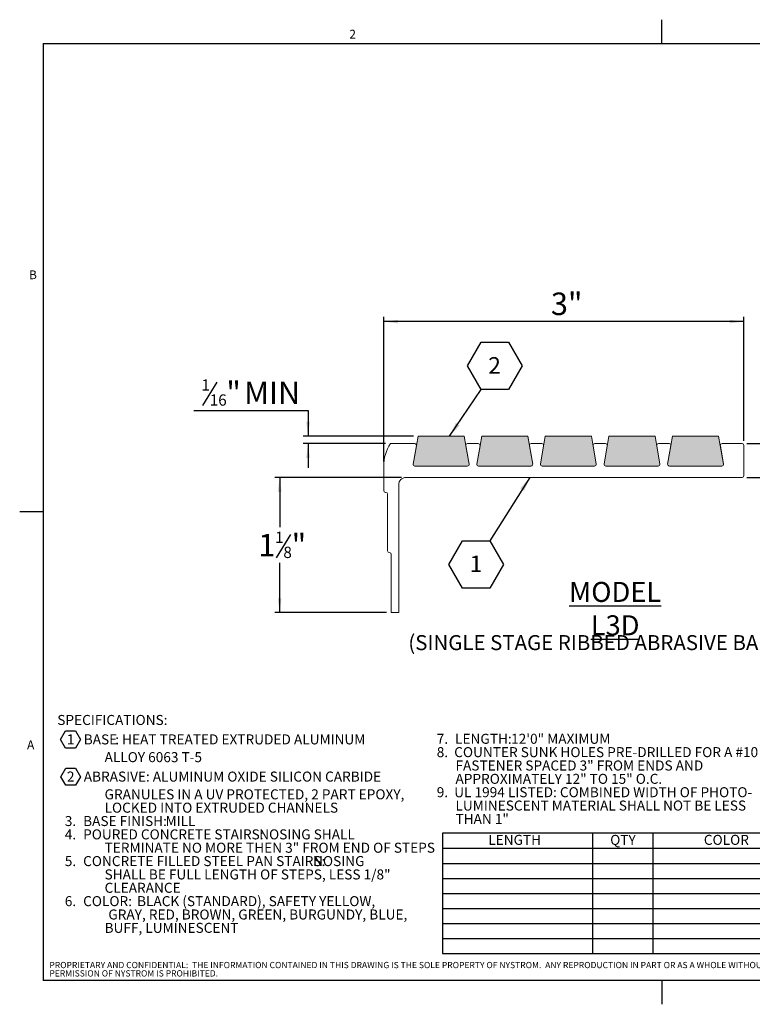
# Model space of a CAD drawing. Units: inches. Extents: x 0.1 to 10.8, y 0.2 to 8.4.
# Drawn here: x 0.1 to 6.2, y 0.2 to 8.4 of the extents above; entities that cross this region are included whole.
import ezdxf

# ---------------------------------------------------------------- set-up
doc = ezdxf.new("R2010")
doc.units = ezdxf.units.IN
doc.header["$MEASUREMENT"] = 0
doc.layers.add('FORMAT', color=7, linetype='Continuous')
doc.layers.add('NYSTROM', color=7, linetype='Continuous')
doc.styles.add('SLDTEXTSTYLE0', font='TXT', dxfattribs={"width": 0.75})
doc.styles.add('SLDTEXTSTYLE1', font='TXT', dxfattribs={"width": 0.605})
doc.dimstyles.new('SLDDIMSTYLE0', dxfattribs={"dimtxt": 0.1875, "dimasz": 0.12, "dimexe": 0, "dimexo": 0.0625, "dimgap": 0.046875, "dimtad": 0, "dimtih": 1, "dimtoh": 1, "dimrnd": 1e-09, "dimzin": 12, "dimdsep": 46, "dimtxsty": 'SLDTEXTSTYLE0', "dimsah": 1, "dimcen": 0.09, "dimadec": 0, "dimazin": 3, "dimtfac": 1, "dimtofl": 0, "dimtmove": 0, "dimatfit": 3, "dimfxl": 0, "dimfrac": 2, "dimtolj": 1, "dimtzin": 12, "dimarcsym": 0})
doc.dimstyles.new('SLDDIMSTYLE1', dxfattribs={"dimtxt": 0.1875, "dimasz": 0.12, "dimexe": 0, "dimexo": 0.0625, "dimgap": 0.046875, "dimtad": 0, "dimtih": 1, "dimtoh": 1, "dimrnd": 1e-09, "dimzin": 12, "dimdsep": 46, "dimtxsty": 'SLDTEXTSTYLE0', "dimsah": 1, "dimcen": 0.09, "dimadec": 0, "dimazin": 3, "dimtfac": 1, "dimtmove": 0, "dimatfit": 0, "dimfxl": 0, "dimfrac": 2, "dimtolj": 1, "dimtzin": 12, "dimarcsym": 0})
doc.dimstyles.new('SLDDIMSTYLE2', dxfattribs={"dimtxt": 0, "dimasz": 0.12, "dimexe": 0, "dimexo": 0.0625, "dimgap": 0, "dimtad": 0, "dimtih": 1, "dimtoh": 1, "dimdec": 0, "dimrnd": 1e-09, "dimzin": 0, "dimdsep": 46, "dimtxsty": 'Standard', "dimsah": 1, "dimcen": 0.09, "dimadec": 0, "dimazin": 0, "dimtfac": 0.12, "dimtdec": 0, "dimtofl": 0, "dimtmove": 0, "dimatfit": 3, "dimfxl": 0, "dimfrac": 2, "dimtolj": 1, "dimtzin": 0, "dimarcsym": 0})

# ---------------------------------------------------------------- blocks, each defined once
blk = doc.blocks.new('SW_NOTE_0')
at = {"layer": 'FORMAT', "color": 0}
for p, q in [((0.028, -0.0972), (0.0691, -0.026)), ((0.0691, -0.026), (0.1513, -0.026)), ((0.1513, -0.026), (0.1924, -0.0972)), ((0.0691, -0.1684), (0.028, -0.0972)), ((0.1924, -0.0972), (0.1513, -0.1684)), ((0.1513, -0.1684), (0.0691, -0.1684)), ((0.0287, -0.4066), (0.0697, -0.3354)), ((0.0697, -0.4777), (0.0287, -0.4066)), ((0.0697, -0.3354), (0.1519, -0.3354)), ((0.1519, -0.3354), (0.193, -0.4066)), ((0.193, -0.4066), (0.1519, -0.4777)), ((0.1519, -0.4777), (0.0697, -0.4777))]:
    blk.add_line(p, q, dxfattribs=at)
at = {"layer": 'FORMAT', "color": 0, "attachment_point": 1, "style": 'SLDTEXTSTYLE0'}
for s, insert, char_height in [('SPECIFICATIONS:', (0, 0.1074), 0.083333), ('1', (0.0794, -0.0542), 0.0833), ('BASE', (0.2204, -0.0543), 0.08333), (': HEAT TREATED EXTRUDED ALUMINUM', (0.4826, -0.0543), 0.083333), ('ALLOY 6063 T-5', (0.3937, -0.202), 0.083333), ('2', (0.0801, -0.3636), 0.0833), ('ABRASIVE', (0.2204, -0.3637), 0.08333), (': ALUMINUM OXIDE SILICON CARBIDE', (0.7381, -0.3637), 0.083333), ('GRANULES IN A UV PROTECTED, 2 PART EPOXY,', (0.3937, -0.5114), 0.083333), ('LOCKED INTO EXTRUDED CHANNELS', (0.3937, -0.6225), 0.083333), ('3.', (0.0625, -0.7336), 0.08333), ('BASE FINISH:', (0.2151, -0.7336), 0.083333), ('MILL', (0.9016, -0.7336), 0.08333), ('4.', (0.0625, -0.8447), 0.08333), ('POURED CONCRETE STAIRS:', (0.2151, -0.8447), 0.083333), ('NOSING SHALL', (1.6813, -0.8447), 0.083333), ('TERMINATE NO MORE THEN 3" FROM END OF STEPS', (0.3937, -0.9558), 0.083333), ('5.', (0.0625, -1.067), 0.08333), ('CONCRETE FILLED STEEL PAN STAIRS:', (0.2151, -1.067), 0.083333), ('NOSING', (2.1297, -1.067), 0.08333), ('SHALL BE FULL LENGTH OF STEPS, LESS 1/8"', (0.3937, -1.1781), 0.083333), ('CLEARANCE', (0.3937, -1.2892), 0.08333), ('BLACK (STANDARD), SAFETY YELLOW,', (0.6641, -1.4003), 0.083333), ('6.', (0.0625, -1.4003), 0.08333), ('COLOR:', (0.2151, -1.4003), 0.08333), ('GRAY, RED, BROWN, GREEN, BURGUNDY, BLUE,', (0.425, -1.5114), 0.083333), ('BUFF, LUMINESCENT', (0.3937, -1.6225), 0.083333)]:
    blk.add_mtext(s, dxfattribs=dict(at, insert=insert, char_height=char_height))
blk = doc.blocks.new('SW_NOTE_1')
at = {"layer": 'FORMAT', "color": 0, "attachment_point": 1, "style": 'SLDTEXTSTYLE0'}
for s, insert, char_height in [('7.', (0.0625, 0.1074), 0.08333), ('LENGTH:', (0.2151, 0.1074), 0.08333), ('12\'0" MAXIMUM', (0.6819, 0.1074), 0.083333), ('8.  COUNTER SUNK HOLES PRE-DRILLED FOR A #10', (0.0625, -0.0037), 0.083333), ('FASTENER SPACED 3" FROM ENDS AND', (0.2187, -0.1148), 0.083333), ('APPROXIMATELY 12" TO 15" O.C.', (0.2187, -0.2259), 0.083333), ('9.  UL 1994 LISTED: COMBINED WIDTH OF PHOTO-', (0.0625, -0.337), 0.083333), ('LUMINESCENT MATERIAL SHALL NOT BE LESS', (0.2187, -0.4481), 0.083333), ('THAN 1"', (0.2187, -0.5592), 0.08333)]:
    blk.add_mtext(s, dxfattribs=dict(at, insert=insert, char_height=char_height))
blk = doc.blocks.new('SW_NOTE_2')
at = {"layer": 'NYSTROM', "color": 0, "attachment_point": 1, "style": 'SLDTEXTSTYLE0'}
for s, insert, char_height in [('PROPRIETARY AND CONFIDENTIAL:  THE INFORMATION CONTAINED IN THIS DRAWING IS THE SOLE PROPERTY OF NYSTROM.  ANY REPRODUCTION IN PART OR AS A WHOLE WITHOUT THE WRITTEN', (0, 0.0671), 0.0520833), ('PERMISSION OF NYSTROM IS PROHIBITED.', (0, -0.0023), 0.052083)]:
    blk.add_mtext(s, dxfattribs=dict(at, insert=insert, char_height=char_height))
blk = doc.blocks.new('*D6')
at = {"layer": 'FORMAT', "color": 8}
for p, q in [((3.3118, 4.5798), (2.2586, 4.5798)), ((2.298, 4.5798), (2.298, 4.1662)), ((2.387, 4.1046), (2.2701, 3.9098)), ((2.298, 3.4548), (2.298, 3.8684)), ((3.1878, 3.4548), (2.2586, 3.4548))]:
    blk.add_line(p, q, dxfattribs=at)
for points in [[(2.298, 4.5798), (2.283, 4.4598), (2.313, 4.4598)], [(2.298, 3.4548), (2.313, 3.5748), (2.283, 3.5748)]]:
    blk.add_solid(points, dxfattribs=at)
at = {"layer": 'FORMAT', "color": 8, "attachment_point": 1, "style": 'SLDTEXTSTYLE0'}
for s, insert, char_height in [('1', (2.1208, 4.1101), 0.1875), ('1', (2.2593, 4.128), 0.0937), ('"', (2.3978, 4.1101), 0.1875), ('8', (2.3286, 4.003), 0.0937)]:
    blk.add_mtext(s, dxfattribs=dict(at, insert=insert, char_height=char_height))
blk = doc.blocks.new('*D7')
at = {"layer": 'FORMAT', "color": 8}
for p, q in [((1.7736, 5.3722), (1.6567, 5.1774)), ((1.5834, 5.136), (2.5342, 5.136)), ((2.5342, 5.136), (2.5342, 4.9233)), ((3.4111, 4.9233), (2.4949, 4.9233)), ((3.18, 4.8608), (2.4949, 4.8608)), ((2.5342, 4.8608), (2.5342, 4.6608))]:
    blk.add_line(p, q, dxfattribs=at)
for points in [[(2.5342, 4.9233), (2.5492, 5.0433), (2.5192, 5.0433)], [(2.5342, 4.8608), (2.5192, 4.7408), (2.5492, 4.7408)]]:
    blk.add_solid(points, dxfattribs=at)
at = {"layer": 'FORMAT', "color": 8, "attachment_point": 1, "style": 'SLDTEXTSTYLE0'}
for s, insert, char_height in [('1', (1.6459, 5.3957), 0.0937), ('"', (1.8537, 5.3777), 0.1875), ('MIN', (2.0015, 5.3777), 0.1875), ('16', (1.7152, 5.2707), 0.09375)]:
    blk.add_mtext(s, dxfattribs=dict(at, insert=insert, char_height=char_height))
blk = doc.blocks.new('*D8')
at = {"layer": 'FORMAT', "color": 8}
for p, q in [((6.4062, 4.8608), (6.4062, 5.0608)), ((6.1885, 4.8608), (6.4456, 4.8608)), ((6.426, 4.8076), (6.3091, 4.6128)), ((6.1885, 4.5798), (6.4456, 4.5798)), ((6.4062, 4.5798), (6.4062, 4.3798))]:
    blk.add_line(p, q, dxfattribs=at)
for points in [[(6.4062, 4.8608), (6.4212, 4.9808), (6.3912, 4.9808)], [(6.4062, 4.5798), (6.3912, 4.4598), (6.4212, 4.4598)]]:
    blk.add_solid(points, dxfattribs=at)
at = {"layer": 'FORMAT', "color": 8, "attachment_point": 1, "style": 'SLDTEXTSTYLE0'}
for s, insert, char_height in [('1', (6.2982, 4.831), 0.0937), ('"', (6.4368, 4.8131), 0.1875), ('4', (6.3675, 4.706), 0.0937)]:
    blk.add_mtext(s, dxfattribs=dict(at, insert=insert, char_height=char_height))
blk = doc.blocks.new('*D9')
at = {"layer": 'FORMAT', "color": 8}
for p, q in [((3.1642, 4.7131), (3.1642, 5.9161)), ((6.1642, 4.8851), (6.1642, 5.9161)), ((6.1642, 5.8767), (3.1642, 5.8767))]:
    blk.add_line(p, q, dxfattribs=at)
for points in [[(3.1642, 5.8767), (3.2842, 5.8617), (3.2842, 5.8917)], [(6.1642, 5.8767), (6.0442, 5.8917), (6.0442, 5.8617)]]:
    blk.add_solid(points, dxfattribs=at)
at = {"layer": 'FORMAT', "color": 8, "insert": (4.5562, 6.1184), "char_height": 0.1875, "attachment_point": 1, "style": 'SLDTEXTSTYLE0'}
blk.add_mtext('3"', dxfattribs=at)
blk = doc.blocks.new('SW_NOTE_5')
at = {"layer": 'FORMAT', "color": 0, "attachment_point": 2, "style": 'SLDTEXTSTYLE0'}
for s, insert, char_height in [('\\LMODEL L3D', (0.7188, 0.2148), 0.166667), ('(SINGLE STAGE RIBBED ABRASIVE BARS)', (0.5878, -0.2278), 0.125)]:
    blk.add_mtext(s, dxfattribs=dict(at, insert=insert, char_height=char_height))
blk = doc.blocks.new('SW_NOTE_6')
at = {"layer": 'FORMAT', "color": 0}
for p, q in [((-0.1137, 0.1967), (0, 0.3936)), ((0, 0.3936), (0.2274, 0.3936)), ((0.2274, 0.3936), (0.3412, 0.1967)), ((0, -0.0003), (-0.1137, 0.1967)), ((0.3412, 0.1967), (0.2274, -0.0003)), ((0.2274, -0.0003), (0, -0.0003))]:
    blk.add_line(p, q, dxfattribs=at)
at = {"layer": 'FORMAT', "color": 0, "insert": (0.1123, 0.2698), "char_height": 0.1378, "attachment_point": 2, "style": 'SLDTEXTSTYLE0'}
blk.add_mtext('2', dxfattribs=at)
blk = doc.blocks.new('SW_NOTE_7')
at = {"layer": 'FORMAT', "color": 0}
for p, q in [((-0.3412, -0.1973), (-0.2274, -0.0003)), ((-0.2274, -0.0003), (0, -0.0003)), ((0, -0.0003), (0.1137, -0.1973)), ((-0.2274, -0.3943), (-0.3412, -0.1973)), ((0.1137, -0.1973), (0, -0.3943)), ((0, -0.3943), (-0.2274, -0.3943))]:
    blk.add_line(p, q, dxfattribs=at)
at = {"layer": 'FORMAT', "color": 0, "insert": (-0.1151, -0.1242), "char_height": 0.1378, "attachment_point": 2, "style": 'SLDTEXTSTYLE0'}
blk.add_mtext('1', dxfattribs=at)

msp = doc.modelspace()

# ---------------------------------------------------------------- hatches: boundary and pattern name
at = {"layer": 'FORMAT'}
h = msp.add_hatch(color=8, dxfattribs=at)
edge = h.paths.add_edge_path(flags=0)
edge.add_line((3.4504, 4.9233), (3.4096, 4.6914))
edge.add_arc((3.4243, 4.6888), 0.015, 170, 270)
edge.add_line((3.4243, 4.6738), (3.8603, 4.6738))
edge.add_arc((3.8603, 4.6888), 0.015, 270, 370)
edge.add_line((3.875, 4.6914), (3.8341, 4.9233))
edge.add_line((3.8341, 4.9233), (3.4504, 4.9233))
h = msp.add_hatch(color=8, dxfattribs=at)
edge = h.paths.add_edge_path(flags=0)
edge.add_line((3.9802, 4.9233), (3.9393, 4.6914))
edge.add_arc((3.9541, 4.6888), 0.015, 170, 270)
edge.add_line((3.9541, 4.6738), (4.39, 4.6738))
edge.add_arc((4.39, 4.6888), 0.015, 270, 370)
edge.add_line((4.4048, 4.6914), (4.3639, 4.9233))
edge.add_line((4.3639, 4.9233), (3.9802, 4.9233))
h = msp.add_hatch(color=8, dxfattribs=at)
edge = h.paths.add_edge_path(flags=0)
edge.add_line((4.5099, 4.9233), (4.469, 4.6914))
edge.add_arc((4.4838, 4.6888), 0.015, 170, 270)
edge.add_line((4.4838, 4.6738), (4.9198, 4.6738))
edge.add_arc((4.9198, 4.6888), 0.015, 270, 370)
edge.add_line((4.9345, 4.6914), (4.8936, 4.9233))
edge.add_line((4.8936, 4.9233), (4.5099, 4.9233))
h = msp.add_hatch(color=8, dxfattribs=at)
edge = h.paths.add_edge_path(flags=0)
edge.add_line((5.0397, 4.9233), (4.9988, 4.6914))
edge.add_arc((5.0136, 4.6888), 0.015, 170, 270)
edge.add_line((5.0136, 4.6738), (5.4495, 4.6738))
edge.add_arc((5.4495, 4.6888), 0.015, 270, 370)
edge.add_line((5.4643, 4.6914), (5.4234, 4.9233))
edge.add_line((5.4234, 4.9233), (5.0397, 4.9233))
h = msp.add_hatch(color=8, dxfattribs=at)
edge = h.paths.add_edge_path(flags=0)
edge.add_line((5.5694, 4.9233), (5.5285, 4.6914))
edge.add_arc((5.5433, 4.6888), 0.015, 170, 270)
edge.add_line((5.5433, 4.6738), (5.9792, 4.6738))
edge.add_arc((5.9792, 4.6888), 0.015, 270, 370)
edge.add_line((5.994, 4.6914), (5.9531, 4.9233))
edge.add_line((5.9531, 4.9233), (5.5694, 4.9233))

# ---------------------------------------------------------------- linework, layer by layer
at = {"color": 8, "linetype": 'Continuous', "lineweight": 0}
for p, q in [((0.3299, 8.1921), (10.6299, 8.1921)), ((0.3299, 8.1921), (0.3299, 0.3921)), ((10.6299, 0.3921), (0.3299, 0.3921))]:
    msp.add_line(p, q, dxfattribs=at)
at = {"color": 7, "linetype": 'Continuous', "lineweight": 15}
for p, q in [((3.4504, 4.9233), (3.4096, 4.6914)), ((3.8341, 4.9233), (3.4504, 4.9233)), ((3.875, 4.6914), (3.8341, 4.9233)), ((3.9802, 4.9233), (3.9393, 4.6914)), ((4.3639, 4.9233), (3.9802, 4.9233)), ((4.4048, 4.6914), (4.3639, 4.9233)), ((4.5099, 4.9233), (4.469, 4.6914)), ((4.8936, 4.9233), (4.5099, 4.9233)), ((4.9345, 4.6914), (4.8936, 4.9233)), ((5.0397, 4.9233), (4.9988, 4.6914)), ((5.4234, 4.9233), (5.0397, 4.9233)), ((5.4643, 4.6914), (5.4234, 4.9233)), ((5.5694, 4.9233), (5.5285, 4.6914)), ((5.9531, 4.9233), (5.5694, 4.9233)), ((5.994, 4.6914), (5.9531, 4.9233)), ((3.4215, 4.8608), (3.2194, 4.8608)), ((3.4096, 4.6914), (3.4363, 4.8432)), ((3.8483, 4.8432), (3.875, 4.6914)), ((3.9513, 4.8608), (3.863, 4.8608)), ((3.9393, 4.6914), (3.9661, 4.8432)), ((4.378, 4.8432), (4.4048, 4.6914)), ((4.481, 4.8608), (4.3928, 4.8608)), ((4.469, 4.6914), (4.4958, 4.8432)), ((4.9078, 4.8432), (4.9345, 4.6914)), ((5.0108, 4.8608), (4.9225, 4.8608)), ((4.9988, 4.6914), (5.0256, 4.8432)), ((5.4375, 4.8432), (5.4643, 4.6914)), ((5.5405, 4.8608), (5.4523, 4.8608)), ((5.5285, 4.6914), (5.5553, 4.8432)), ((5.9673, 4.8432), (5.994, 4.6914)), ((6.1492, 4.8608), (5.982, 4.8608)), ((6.1642, 4.5948), (6.1642, 4.8458)), ((3.1642, 4.6738), (3.1642, 4.4698)), ((3.8603, 4.6738), (3.4243, 4.6738)), ((4.39, 4.6738), (3.9541, 4.6738)), ((4.9198, 4.6738), (4.4838, 4.6738)), ((5.4495, 4.6738), (5.0136, 4.6738)), ((5.9792, 4.6738), (5.5433, 4.6738)), ((3.2892, 3.4548), (3.2892, 4.5178)), ((3.3512, 4.5798), (6.1492, 4.5798)), ((3.1792, 4.4548), (3.1812, 4.4548)), ((3.1962, 4.4398), (3.1962, 3.9698)), ((3.2112, 3.9548), (3.2122, 3.9548)), ((3.2272, 3.9398), (3.2272, 3.4548)), ((3.2272, 3.4548), (3.2892, 3.4548))]:
    msp.add_line(p, q, dxfattribs=at)
for centre, radius, start, end in [((3.5082, 4.6738), 0.344, 147.07064, 180), ((3.4215, 4.8458), 0.015, 350, 90), ((3.863, 4.8458), 0.015, 90, 190), ((3.9513, 4.8458), 0.015, 350, 90), ((4.3928, 4.8458), 0.015, 90, 190), ((4.481, 4.8458), 0.015, 350, 90), ((4.9225, 4.8458), 0.015, 90, 190), ((5.0108, 4.8458), 0.015, 350, 90), ((5.4523, 4.8458), 0.015, 90, 190), ((5.5405, 4.8458), 0.015, 350, 90), ((5.982, 4.8458), 0.015, 90, 190), ((6.1492, 4.8458), 0.015, 0, 90), ((3.4243, 4.6888), 0.015, 170, 270), ((3.8603, 4.6888), 0.015, 270, 10), ((3.9541, 4.6888), 0.015, 170, 270), ((4.39, 4.6888), 0.015, 270, 10), ((4.4838, 4.6888), 0.015, 170, 270), ((4.9198, 4.6888), 0.015, 270, 10), ((5.0136, 4.6888), 0.015, 170, 270), ((5.4495, 4.6888), 0.015, 270, 10), ((5.5433, 4.6888), 0.015, 170, 270), ((5.9792, 4.6888), 0.015, 270, 10), ((6.1492, 4.5948), 0.015, 270, 0), ((3.3512, 4.5178), 0.062, 90, 180), ((3.1792, 4.4698), 0.015, 180, 270), ((3.1812, 4.4398), 0.015, 0, 90), ((3.2112, 3.9698), 0.015, 180, 270), ((3.2122, 3.9398), 0.015, 0, 90)]:
    msp.add_arc(centre, radius, start, end, dxfattribs=at)
at = {"layer": 'FORMAT'}
for p, q in [((5.4799, 8.1921), (5.4799, 8.3889)), ((0.3299, 8.1921), (10.6299, 8.1921)), ((0.3299, 8.1921), (0.3299, 0.3921)), ((10.6299, 0.3921), (0.3299, 0.3921))]:
    msp.add_line(p, q, dxfattribs=at)
at = {"layer": 'FORMAT', "color": 8}
for p, q in [((0.3299, 4.2921), (0.1331, 4.2921)), ((6.654, 1.6182), (3.654, 1.6182)), ((3.654, 1.6182), (3.654, 0.6182)), ((4.904, 1.6182), (4.904, 0.6182)), ((5.404, 1.6182), (5.404, 0.6182)), ((3.654, 1.4932), (6.654, 1.4932)), ((3.654, 1.3682), (6.654, 1.3682)), ((3.654, 1.2432), (6.654, 1.2432)), ((3.654, 1.1182), (6.654, 1.1182)), ((3.654, 0.9932), (6.654, 0.9932)), ((3.654, 0.8682), (6.654, 0.8682)), ((3.654, 0.7432), (6.654, 0.7432)), ((3.654, 0.6182), (6.654, 0.6182)), ((5.4799, 0.3921), (5.4799, 0.1952))]:
    msp.add_line(p, q, dxfattribs=at)

# ---------------------------------------------------------------- block references
for name, p in [('SW_NOTE_6', (3.9751, 5.3111)), ('SW_NOTE_7', (4.0481, 4.0535)), ('SW_NOTE_5', (4.3725, 3.4955)), ('SW_NOTE_0', (0.4463, 2.4957)), ('SW_NOTE_1', (3.5432, 2.339))]:
    msp.add_blockref(name, p, dxfattribs=at)
at = {"layer": 'NYSTROM'}
msp.add_blockref('SW_NOTE_2', (0.3804, 0.481), dxfattribs=at)

# ---------------------------------------------------------------- texts
at = {"layer": 'FORMAT', "char_height": 0.0729, "attachment_point": 1, "style": 'SLDTEXTSTYLE1'}
for s, insert in [('2', (2.878, 8.3051)), ('B', (0.2108, 6.3025)), ('A', (0.1943, 2.3911))]:
    msp.add_mtext(s, dxfattribs=dict(at, insert=insert))
at = {"layer": 'FORMAT', "color": 8, "char_height": 0.08333, "attachment_point": 1, "style": 'SLDTEXTSTYLE1'}
for s, insert in [('LENGTH', (4.0348, 1.6053)), ('QTY', (5.0503, 1.6053)), ('COLOR', (5.83, 1.6053))]:
    msp.add_mtext(s, dxfattribs=dict(at, insert=insert))

# ---------------------------------------------------------------- dimensions: what is measured, and where the dimension line sits
at = {"layer": 'FORMAT', "color": 8}
dim = msp.add_linear_dim(base=(3.1642, 6.0256), p1=(6.1642, 4.8458), p2=(3.1642, 4.6738), dimstyle='SLDDIMSTYLE0', dxfattribs=at)
dim.commit()
dim.dimension.update_dxf_attribs({"geometry": '*D9', "text_midpoint": (4.6642, 6.0256), "dimtype": 160})
dim = msp.add_linear_dim(base=(2.5342, 4.9233), p1=(3.2194, 4.8608), p2=(3.4504, 4.9233), angle=90, text='<> MIN', dimstyle='SLDDIMSTYLE1', dxfattribs=at)
dim.commit()
dim.dimension.update_dxf_attribs({"geometry": '*D7', "text_midpoint": (2.5342, 5.2849), "dimtype": 160})
for base, p1, p2, dimstyle, picture, middle in [((6.4062, 4.8608), (6.1492, 4.5798), (6.1492, 4.8608), 'SLDDIMSTYLE1', '*D8', (6.4062, 4.7203)), ((2.298011231, 3.4547658229), (3.3511529633, 4.5797658229), (3.2271529633, 3.4547658229), 'SLDDIMSTYLE0', '*D6', (2.298011231, 4.0172658229))]:
    dim = msp.add_linear_dim(base=base, p1=p1, p2=p2, angle=90, dimstyle=dimstyle, dxfattribs=at)
    dim.commit()
    dim.dimension.update_dxf_attribs({"geometry": picture, "text_midpoint": middle, "dimtype": 160})

# ---------------------------------------------------------------- leaders
for points in [[(3.7133, 4.9233), (3.9751, 5.3111)], [(4.3811, 4.5798), (4.0481, 4.0535)]]:
    msp.add_leader(points, dimstyle='SLDDIMSTYLE2', dxfattribs=at)

doc.saveas('drawing.dxf')
